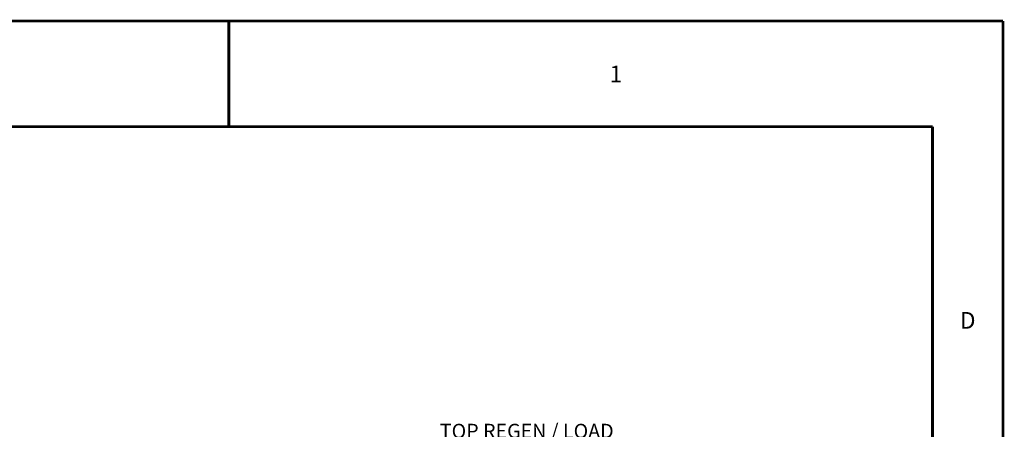
# Model space of a CAD drawing. Units: millimetres. Extents: x 0 to 559, y 0 to 432.
# Drawn here: x 381 to 559, y 358 to 432 of the extents above; entities that cross this region are included whole.
import ezdxf

# ---------------------------------------------------------------- set-up
doc = ezdxf.new("R2010")
doc.units = ezdxf.units.MM
doc.header["$LTSCALE"] = 30.734
doc.layers.get('0').update_dxf_attribs({"linetype": 'CONTINUOUS'})
doc.layers.add('NOTE', color=7, linetype='CONTINUOUS')
doc.styles.get("Standard").update_dxf_attribs({"font": 'txt', "width": 0.8})
doc.styles.add('TEXTSTYLE_2', font='txt', dxfattribs={"width": 0.8})

msp = doc.modelspace()

# ---------------------------------------------------------------- linework, layer by layer
at = {"color": 7, "linetype": 'CONTINUOUS'}
for p in [(0, 431.8), (558.8, 0)]:
    msp.add_line(p, (558.8, 431.8), dxfattribs=at)
at = {"color": 7, "linetype": 'CONTINUOUS', "const_width": 0.5}
for points in [[(0, 431.8), (558.8, 431.8)], [(419.1, 431.8), (419.1, 412.75)], [(558.8, 0), (558.8, 431.8)], [(12.7, 412.75), (546.1, 412.75)], [(546.1, 19.05), (546.1, 412.75)]]:
    msp.add_lwpolyline(points, dxfattribs=at)

# ---------------------------------------------------------------- texts
at = {"color": 2, "linetype": 'CONTINUOUS', "char_height": 3, "width": 2.4, "attachment_point": 2, "line_spacing_factor": 0.9, "style": 'TEXTSTYLE_2'}
for s, insert in [('1', (488.95, 423.77)), ('D', (552.45, 379.32))]:
    msp.add_mtext(s, dxfattribs=dict(at, insert=insert))
at = {"layer": 'NOTE', "color": 2, "linetype": 'CONTINUOUS', "insert": (457.19, 359.16), "char_height": 2.6, "width": 49.5857, "attachment_point": 1, "line_spacing_factor": 0.9}
msp.add_mtext('TOP REGEN / LOAD\\PSHARE TERMINALS', dxfattribs=at)

doc.saveas('drawing.dxf')
